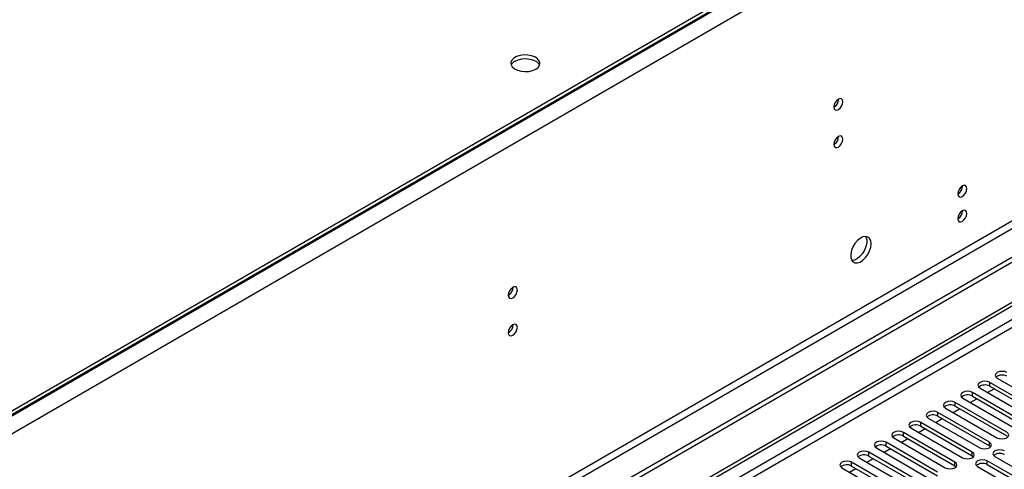
# Model space of a CAD drawing. Units: millimetres. Extents: x 2 to 5882, y 6 to 8322.
# Drawn here: x 3044 to 3367, y 2188 to 2335 of the extents above; entities that cross this region are included whole.
import ezdxf

# ---------------------------------------------------------------- set-up
doc = ezdxf.new("R2010")
doc.units = ezdxf.units.MM
doc.header["$LTSCALE"] = 28

msp = doc.modelspace()

# ---------------------------------------------------------------- linework, layer by layer
at = {"color": 7, "linetype": 'Continuous', "lineweight": 25}
for p, q in [((3818.182, 2655.503), (2429.778, 1853.995)), ((3818.182, 2654.278), (2429.778, 1852.77)), ((3819.243, 2654.482), (2470.26, 1875.731)), ((3821.718, 2650.196), (2472.735, 1871.445)), ((3824.9, 2532.41), (2472.735, 1751.821)), ((2473.795, 1749.984), (3825.96, 2530.572)), ((3834.092, 2525.878), (2481.927, 1745.29)), ((3834.092, 2524.245), (2481.927, 1743.657)), ((2182.467, 1557.667), (3555.669, 2350.4)), ((2183.528, 1557.055), (3556.729, 2349.787)), ((2184.589, 1550.727), (3555.669, 2342.235)), ((3364.202, 2217.824), (3381.084, 2208.078)), ((3358.545, 2214.559), (3375.427, 2204.813)), ((3361.027, 2213.126), (3363.148, 2214.35)), ((3378.609, 2206.65), (3361.727, 2216.395)), ((3361.727, 2215.171), (3361.727, 2216.395)), ((3361.727, 2215.171), (3378.609, 2205.425)), ((3352.888, 2211.293), (3369.77, 2201.547)), ((3355.37, 2209.86), (3357.491, 2211.084)), ((3372.952, 2203.384), (3356.07, 2213.13)), ((3356.07, 2211.905), (3356.07, 2213.13)), ((3356.07, 2211.905), (3372.952, 2202.159)), ((3347.231, 2208.027), (3364.113, 2198.281)), ((3349.713, 2206.594), (3351.835, 2207.819)), ((3367.295, 2200.118), (3350.413, 2209.864)), ((3350.413, 2208.639), (3350.413, 2209.864)), ((3350.413, 2208.639), (3367.295, 2198.894)), ((3341.574, 2204.762), (3358.456, 2195.016)), ((3344.057, 2203.329), (3346.178, 2204.553)), ((3361.638, 2196.853), (3344.756, 2206.599)), ((3344.756, 2205.374), (3344.756, 2206.599)), ((3344.756, 2205.374), (3361.638, 2195.628)), ((3335.917, 2201.496), (3352.8, 2191.75)), ((3338.4, 2200.063), (3340.521, 2201.288)), ((3355.982, 2193.587), (3339.099, 2203.333)), ((3339.099, 2202.108), (3339.099, 2203.333)), ((3339.099, 2202.108), (3355.982, 2192.362)), ((3330.261, 2198.23), (3347.143, 2188.485)), ((3332.743, 2196.797), (3334.864, 2198.022)), ((3350.325, 2190.321), (3333.443, 2200.067)), ((3333.443, 2198.842), (3333.443, 2200.067)), ((3333.443, 2198.842), (3350.325, 2189.097)), ((3324.604, 2194.965), (3341.486, 2185.219)), ((3327.086, 2193.532), (3329.207, 2194.756)), ((3344.668, 2187.056), (3327.786, 2196.802)), ((3327.786, 2195.577), (3327.786, 2196.802)), ((3327.786, 2195.577), (3344.668, 2185.831)), ((3361.638, 2195.628), (3361.638, 2196.853)), ((3361.638, 2195.628), (3362.032, 2195.322)), ((3318.947, 2191.699), (3335.829, 2181.953)), ((3321.429, 2190.266), (3323.55, 2191.491)), ((3339.011, 2183.79), (3322.129, 2193.536)), ((3322.129, 2192.311), (3322.129, 2193.536)), ((3322.129, 2192.311), (3339.011, 2182.565)), ((3355.982, 2192.362), (3355.982, 2193.587)), ((3355.982, 2192.362), (3356.375, 2192.056)), ((3363.406, 2192.158), (3380.288, 2182.412)), ((3313.29, 2188.433), (3330.172, 2178.688)), ((3315.772, 2187), (3317.893, 2188.225)), ((3333.354, 2180.525), (3316.472, 2190.27)), ((3316.472, 2189.046), (3316.472, 2190.27)), ((3316.472, 2189.046), (3333.354, 2179.3)), ((3350.325, 2189.097), (3350.325, 2190.321)), ((3350.325, 2189.097), (3350.718, 2188.791)), ((3357.749, 2188.893), (3374.632, 2179.147)), ((3377.813, 2180.984), (3360.931, 2190.73)), ((3360.931, 2189.505), (3360.931, 2190.73)), ((3360.931, 2189.505), (3377.813, 2179.759))]:
    msp.add_line(p, q, dxfattribs=at)
at = {"color": 8, "linetype": 'Continuous', "lineweight": 25}
msp.add_line((3555.74, 2344.725), (2183.528, 1552.564), dxfattribs=at)
at = {"color": 7, "linetype": 'Continuous', "lineweight": 25, "flags": 128}
for points in [[(3212.929, 2318.956), (3213.711, 2319.551), (3214.185, 2320.246), (3214.317, 2320.989), (3214.098, 2321.725), (3213.542, 2322.399), (3212.692, 2322.962), (3211.61, 2323.372), (3210.377, 2323.598), (3209.084, 2323.623), (3207.828, 2323.446), (3206.7, 2323.08), (3205.785, 2322.552), (3205.151, 2321.901), (3204.845, 2321.176), (3204.889, 2320.429), (3205.281, 2319.718), (3205.99, 2319.093), (3206.965, 2318.602), (3208.133, 2318.282), (3209.408, 2318.155), (3210.695, 2318.231), (3211.898, 2318.505), (3212.929, 2318.956)], [(3206.211, 2321.61), (3207.242, 2322.061), (3208.446, 2322.335), (3209.732, 2322.411), (3211.007, 2322.284), (3212.175, 2321.963), (3213.15, 2321.473), (3213.86, 2320.848), (3214.2, 2320.283)], [(3313.626, 2308.297), (3313.513, 2308.888), (3313.191, 2309.258), (3312.709, 2309.352), (3312.141, 2309.154), (3311.573, 2308.696), (3311.091, 2308.046), (3310.769, 2307.304), (3310.656, 2306.582), (3310.769, 2305.991), (3311.091, 2305.621), (3311.573, 2305.527), (3312.141, 2305.725), (3312.709, 2306.183), (3313.191, 2306.833), (3313.513, 2307.575), (3313.626, 2308.297)], [(3313.626, 2296.048), (3313.513, 2296.639), (3313.191, 2297.01), (3312.709, 2297.104), (3312.141, 2296.906), (3311.573, 2296.447), (3311.091, 2295.798), (3310.769, 2295.055), (3310.656, 2294.334), (3310.769, 2293.743), (3311.091, 2293.373), (3311.573, 2293.279), (3312.141, 2293.477), (3312.709, 2293.935), (3313.191, 2294.585), (3313.513, 2295.327), (3313.626, 2296.048)], [(3354.214, 2279.877), (3354.101, 2280.468), (3353.779, 2280.839), (3353.297, 2280.932), (3352.729, 2280.735), (3352.161, 2280.276), (3351.679, 2279.626), (3351.357, 2278.884), (3351.244, 2278.163), (3351.357, 2277.572), (3351.679, 2277.201), (3352.161, 2277.108), (3352.729, 2277.305), (3353.297, 2277.764), (3353.779, 2278.414), (3354.101, 2279.156), (3354.214, 2279.877)], [(3354.214, 2271.712), (3354.101, 2272.303), (3353.779, 2272.673), (3353.297, 2272.767), (3352.729, 2272.569), (3352.161, 2272.111), (3351.679, 2271.461), (3351.357, 2270.719), (3351.244, 2269.997), (3351.357, 2269.406), (3351.679, 2269.036), (3352.161, 2268.942), (3352.729, 2269.14), (3353.297, 2269.598), (3353.779, 2270.248), (3354.101, 2270.99), (3354.214, 2271.712)], [(3322.854, 2261.773), (3322.729, 2262.748), (3322.365, 2263.506), (3321.788, 2263.992), (3321.04, 2264.17), (3320.179, 2264.026), (3319.266, 2263.572), (3318.37, 2262.84), (3317.558, 2261.885), (3316.89, 2260.778), (3316.414, 2259.601), (3316.168, 2258.442), (3316.168, 2257.385), (3316.414, 2256.511), (3316.89, 2255.883), (3317.558, 2255.548), (3318.37, 2255.53), (3319.266, 2255.833), (3320.179, 2256.431), (3321.04, 2257.283), (3321.788, 2258.323), (3322.365, 2259.476), (3322.729, 2260.655), (3322.854, 2261.773)], [(3321.055, 2264.17), (3321.162, 2263.974), (3321.408, 2263.1), (3321.408, 2262.044), (3321.162, 2260.884), (3320.686, 2259.707), (3320.018, 2258.6), (3319.206, 2257.645), (3318.31, 2256.914), (3317.398, 2256.459), (3316.536, 2256.315), (3316.521, 2256.315)], [(3206.924, 2246.699), (3206.811, 2247.29), (3206.489, 2247.66), (3206.007, 2247.754), (3205.439, 2247.556), (3204.871, 2247.098), (3204.389, 2246.448), (3204.067, 2245.706), (3203.954, 2244.984), (3204.067, 2244.393), (3204.389, 2244.023), (3204.871, 2243.929), (3205.439, 2244.127), (3206.007, 2244.585), (3206.489, 2245.235), (3206.811, 2245.977), (3206.924, 2246.699)], [(3206.924, 2234.45), (3206.811, 2235.041), (3206.489, 2235.412), (3206.007, 2235.506), (3205.439, 2235.308), (3204.871, 2234.849), (3204.389, 2234.2), (3204.067, 2233.457), (3203.954, 2232.736), (3204.067, 2232.145), (3204.389, 2231.775), (3204.871, 2231.681), (3205.439, 2231.879), (3206.007, 2232.337), (3206.489, 2232.987), (3206.811, 2233.729), (3206.924, 2234.45)], [(3367.384, 2219.661), (3366.654, 2219.943), (3365.793, 2220.042), (3364.932, 2219.943), (3364.202, 2219.661), (3363.714, 2219.24), (3363.543, 2218.743), (3363.714, 2218.246), (3364.202, 2217.824)], [(3361.727, 2216.395), (3360.997, 2216.677), (3360.136, 2216.776), (3359.275, 2216.677), (3358.545, 2216.395), (3358.057, 2215.974), (3357.886, 2215.477), (3358.057, 2214.98), (3358.545, 2214.559)], [(3356.07, 2213.13), (3355.34, 2213.411), (3354.479, 2213.51), (3353.618, 2213.411), (3352.888, 2213.13), (3352.4, 2212.708), (3352.229, 2212.211), (3352.4, 2211.714), (3352.888, 2211.293)], [(3350.413, 2209.864), (3349.683, 2210.146), (3348.822, 2210.245), (3347.961, 2210.146), (3347.231, 2209.864), (3346.743, 2209.443), (3346.572, 2208.946), (3346.743, 2208.449), (3347.231, 2208.027)], [(3344.756, 2206.599), (3344.026, 2206.88), (3343.165, 2206.979), (3342.304, 2206.88), (3341.574, 2206.599), (3341.087, 2206.177), (3340.915, 2205.68), (3341.087, 2205.183), (3341.574, 2204.762)], [(3339.099, 2203.333), (3338.369, 2203.614), (3337.508, 2203.713), (3336.647, 2203.614), (3335.917, 2203.333), (3335.43, 2202.912), (3335.258, 2202.414), (3335.43, 2201.917), (3335.917, 2201.496)], [(3333.443, 2200.067), (3332.713, 2200.349), (3331.852, 2200.448), (3330.991, 2200.349), (3330.261, 2200.067), (3329.773, 2199.646), (3329.602, 2199.149), (3329.773, 2198.652), (3330.261, 2198.23)], [(3364.113, 2198.281), (3364.843, 2198), (3365.704, 2197.901), (3366.565, 2198), (3367.295, 2198.281), (3367.783, 2198.703), (3367.954, 2199.2), (3367.783, 2199.697), (3367.295, 2200.118)], [(3327.786, 2196.802), (3327.056, 2197.083), (3326.195, 2197.182), (3325.334, 2197.083), (3324.604, 2196.802), (3324.116, 2196.38), (3323.945, 2195.883), (3324.116, 2195.386), (3324.604, 2194.965)], [(3358.456, 2195.016), (3359.186, 2194.734), (3360.047, 2194.635), (3360.908, 2194.734), (3361.638, 2195.016), (3362.126, 2195.437), (3362.297, 2195.934), (3362.126, 2196.431), (3361.638, 2196.853)], [(3366.588, 2193.995), (3365.858, 2194.277), (3364.997, 2194.376), (3364.136, 2194.277), (3363.406, 2193.995), (3362.918, 2193.574), (3362.747, 2193.077), (3362.918, 2192.58), (3363.406, 2192.158)], [(3322.129, 2193.536), (3321.399, 2193.818), (3320.538, 2193.916), (3319.677, 2193.818), (3318.947, 2193.536), (3318.459, 2193.115), (3318.288, 2192.618), (3318.459, 2192.121), (3318.947, 2191.699)], [(3352.8, 2191.75), (3353.53, 2191.469), (3354.391, 2191.37), (3355.252, 2191.469), (3355.982, 2191.75), (3356.469, 2192.172), (3356.641, 2192.669), (3356.469, 2193.166), (3355.982, 2193.587)], [(3360.931, 2190.73), (3360.201, 2191.011), (3359.34, 2191.11), (3358.479, 2191.011), (3357.749, 2190.73), (3357.262, 2190.308), (3357.09, 2189.811), (3357.262, 2189.314), (3357.749, 2188.893)], [(3316.472, 2190.27), (3315.742, 2190.552), (3314.881, 2190.651), (3314.02, 2190.552), (3313.29, 2190.27), (3312.802, 2189.849), (3312.631, 2189.352), (3312.802, 2188.855), (3313.29, 2188.433)], [(3347.143, 2188.485), (3347.873, 2188.203), (3348.734, 2188.104), (3349.595, 2188.203), (3350.325, 2188.485), (3350.812, 2188.906), (3350.984, 2189.403), (3350.812, 2189.9), (3350.325, 2190.321)]]:
    msp.add_lwpolyline(points, dxfattribs=at)
at = {"color": 7, "linetype": 'Continuous', "lineweight": 25}
for centre, radius, start, end in [((3207.364, 2319.233), 2.641, 115.86367, 156.57541), ((3309.175, 2309.152), 3.036, 299.24492, 0.76047), ((3309.175, 2296.904), 3.036, 299.24614, 0.75925), ((3349.764, 2280.732), 3.035, 299.23508, 0.7703), ((3349.763, 2272.567), 3.035, 299.23769, 0.7677), ((3202.472, 2247.554), 3.036, 299.24492, 0.76047), ((3202.472, 2235.306), 3.036, 299.24614, 0.75925), ((3365.821, 2215.658), 3.188, 60.64498, 129.14045), ((3360.164, 2212.392), 3.188, 60.64519, 129.14024), ((3354.507, 2209.126), 3.188, 60.64442, 129.141), ((3348.85, 2205.861), 3.188, 60.64524, 129.14019), ((3343.193, 2202.595), 3.188, 60.64536, 129.14039), ((3337.537, 2199.329), 3.188, 60.64524, 129.14019), ((3331.88, 2196.064), 3.188, 60.64536, 129.14039), ((3326.223, 2192.798), 3.188, 60.64498, 129.14045), ((3320.566, 2189.532), 3.188, 60.64536, 129.14039), ((3365.025, 2189.992), 3.188, 60.64536, 129.14039), ((3314.909, 2186.267), 3.188, 60.64498, 129.14045), ((3359.368, 2186.726), 3.188, 60.64524, 129.14019)]:
    msp.add_arc(centre, radius, start, end, dxfattribs=at)

doc.saveas('drawing.dxf')
